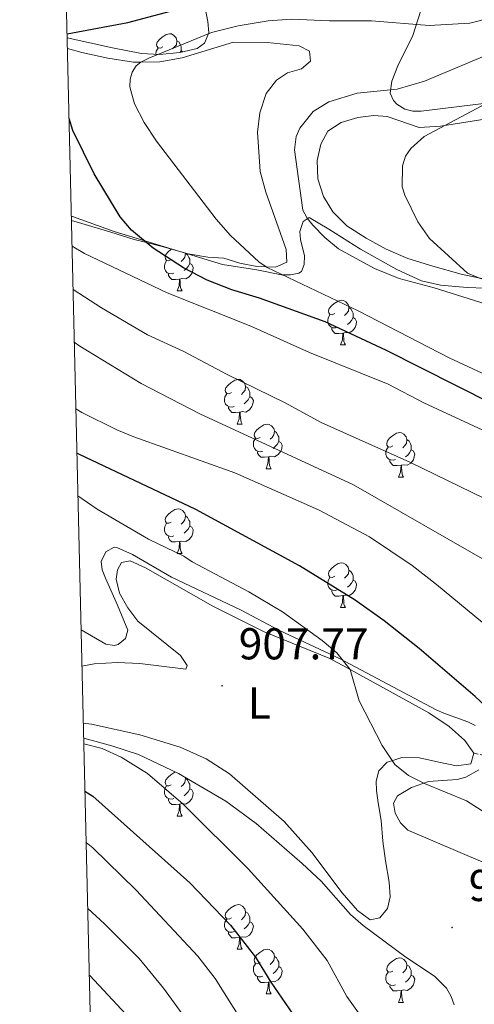
# Model space of a CAD drawing. Units: metres. Extents: x 660923 to 665447, y 4739171 to 4742246.
# Drawn here: x 661810 to 661912, y 4741229 to 4741450 of the extents above; entities that cross this region are included whole.
import ezdxf
from ezdxf.enums import TextEntityAlignment as Align

# ---------------------------------------------------------------- set-up
doc = ezdxf.new("R2010")
doc.units = ezdxf.units.M
doc.header["$MEASUREMENT"] = 0
doc.linetypes.add('TRAZOSX2', pattern=[1.5, 1, -0.5])
for name, color, linetype, lineweight in [('Carátula', 7, 'Continuous', 5), ('Level 21', 19, 'Continuous', 0), ('Level 35', 92, 'TRAZOSX2', 0), ('Level 36', 19, 'Continuous', 40), ('Level 37', 92, 'Continuous', 0), ('Level 4', 36, 'Continuous', 30), ('Level 41', 39, 'Continuous', 0), ('Level 5', 36, 'Continuous', 0), ('Level 61', 19, 'Continuous', 0), ('Level 7', 1, 'Continuous', 0)]:
    doc.layers.add(name, color=color, linetype=linetype, lineweight=lineweight)
doc.styles.add('Arial', font='ARIAL.TTF', dxfattribs={"height": 0.2})

# ---------------------------------------------------------------- blocks, each defined once
blk = doc.blocks.new('5PATER')
at = {"layer": 'Carátula', "linetype": 'Continuous', "lineweight": 5}
h = blk.add_hatch(color=250, dxfattribs=at)
edge = h.paths.add_edge_path()
edge.add_ellipse((0, 0), major_axis=(-1.33, -1.34), ratio=0.999422, start_angle=0, end_angle=360)

msp = doc.modelspace()

# ---------------------------------------------------------------- linework, layer by layer
at = {"layer": 'Level 21', "color": 19, "linetype": 'TRAZOSX2', "lineweight": 0}
msp.add_polyline3d([(661912.23, 4741285.54, 902.18), (661926.5, 4741282.67, 900), (661934.74, 4741281.74, 898.84), (661946.36, 4741279.21, 895.94)], dxfattribs=at)
at = {"layer": 'Level 35', "color": 92, "linetype": 'Continuous', "lineweight": 0, "ltscale": 0.5}
for points in [[(661851.78, 4741453.68, 882.32), (661852.53, 4741449.9, 881.04), (661852.73, 4741447.36, 880.03), (661851.76, 4741445.05, 879.16), (661850.13, 4741443.86, 878.71), (661846.22, 4741442.91, 878.28), (661841.63, 4741442.49, 878.15), (661837.66, 4741442.74, 878.5), (661831.1, 4741443.99, 879.81), (661820.93, 4741446.25, 882.47)], [(661968.02, 4741444.59, 860.23), (661957.78, 4741442.71, 860.37), (661953.91, 4741441.39, 860.5), (661946.57, 4741438.23, 860.12), (661941.4, 4741436.47, 859.98), (661936.03, 4741434.86, 860.06), (661932.17, 4741433.95, 860.45), (661928.99, 4741433.54, 861.43), (661924.12, 4741432.91, 862.93), (661917.51, 4741431.83, 862.93), (661900.43, 4741429.76, 867), (661898.55, 4741429.73, 867.56), (661896.74, 4741430.18, 868.26), (661895, 4741431.31, 869.06), (661894.21, 4741432.15, 869.57), (661893.47, 4741433.78, 870.63), (661893.88, 4741436.52, 872.08), (661895.22, 4741439.98, 873.64), (661898.55, 4741446.75, 876.62), (661900.99, 4741454.24, 880.43)], [(661821.88, 4741406.13, 886.04), (661822.1, 4741406.08, 886), (661831.52, 4741402.7, 885.4), (661855.82, 4741395.32, 880.32), (661863.54, 4741394.13, 878.5), (661869.06, 4741393.02, 877.99), (661871.06, 4741392.96, 877.82), (661872.99, 4741393.37, 877.45), (661873.55, 4741393.72, 877.2), (661874.17, 4741395.35, 876.14), (661874.2, 4741397.3, 875.13), (661873.31, 4741400.9, 873.9), (661873.19, 4741402.76, 873.26), (661873.91, 4741405, 872.24), (661875.25, 4741405.87, 871.49), (661879.7, 4741403.28, 871.88), (661886.82, 4741398.74, 871.71), (661895, 4741394.16, 870.94), (661900.5, 4741391.65, 870.72), (661904.81, 4741390.68, 870.6), (661910.79, 4741390.13, 870.45), (661914.72, 4741389.97, 870.22)], [(661912.54, 4741291.78, 905.1), (661910.94, 4741292.59, 905.24), (661905.54, 4741294.5, 907.24), (661903.77, 4741295.3, 907.64), (661882.08, 4741306.84, 909.87), (661868.63, 4741313.13, 911.04), (661859.86, 4741317.75, 912.39), (661844.37, 4741325.09, 912.74), (661835.57, 4741330.2, 912.89), (661832.08, 4741331.78, 912.94), (661831.52, 4741331.84, 912.91), (661829.61, 4741330.79, 912.55), (661828.57, 4741328.6, 912.28), (661828.81, 4741326.71, 912.41), (661829.51, 4741324.82, 912.64), (661832.22, 4741318.78, 913.13), (661834.54, 4741313.21, 913.04), (661834.01, 4741311.27, 912.65), (661832.37, 4741309.92, 912.28), (661831.49, 4741309.73, 912.23), (661829.61, 4741310.01, 912.16), (661824.06, 4741313.22, 912.28)], [(661824.64, 4741288.89, 907.66), (661830.96, 4741287.18, 907.57), (661836.96, 4741285.25, 907.65), (661845.92, 4741280.95, 908.8), (661856.59, 4741274.75, 909.53), (661863.34, 4741269.74, 909.92), (661873.73, 4741260.79, 910.48), (661877.95, 4741256.78, 910.66), (661884.58, 4741249.28, 910.6), (661887.43, 4741246.83, 910.68), (661897, 4741239.69, 911.72), (661903.42, 4741235.47, 913.37), (661906.14, 4741232.75, 913.41), (661907.19, 4741230.92, 913.19), (661907.84, 4741228.99, 912.9)], [(661920.45, 4741258.42, 911.86), (661897.46, 4741268.23, 910.7), (661895.78, 4741269.88, 910.59), (661894.59, 4741272.09, 910.45), (661894.23, 4741274.32, 910.31), (661895.08, 4741275.98, 910.18), (661898.29, 4741277.84, 910.29), (661902.11, 4741279.17, 910.29), (661908.54, 4741279.64, 909.02), (661910.48, 4741280.16, 908.63), (661913.37, 4741281.82, 908.14)]]:
    msp.add_polyline3d(points, dxfattribs=at)
at = {"layer": 'Level 36', "color": 92, "linetype": 'Continuous', "lineweight": 0}
for points in [[(661842.39, 4741444.18), (661841.86, 4741443.91), (661841.33, 4741443.96), (661841.06, 4741444.34), (661841.01, 4741444.76), (661841.17, 4741445.28), (661841.65, 4741445.88), (661842.28, 4741446.4), (661843.18, 4741446.99), (661843.93, 4741447.15), (661844.35, 4741447.1), (661844.88, 4741446.78), (661845.41, 4741446.2), (661845.57, 4741445.56), (661845.46, 4741444.7), (661845.04, 4741444.18), (661844.62, 4741443.75)], [(661845.57, 4741445.56), (661846.05, 4741445.24), (661846.36, 4741444.6), (661846.52, 4741444.28), (661846.52, 4741443.7), (661846.52, 4741443.28), (661846.34, 4741442.94)], [(661840.85, 4741442.54), (661840.85, 4741442.64), (661840.9, 4741443.22), (661841.33, 4741443.91)], [(661846.52, 4741443.28), (661846.89, 4741443.07)], [(661844.32, 4741396.44), (661843.79, 4741396.17), (661843.26, 4741396.23), (661842.99, 4741396.6), (661842.94, 4741397.02), (661843.1, 4741397.54), (661843.58, 4741398.14), (661844.21, 4741398.67), (661844.4, 4741398.79)], [(661847.49, 4741397.85), (661847.5, 4741397.82), (661847.39, 4741396.97), (661846.97, 4741396.44), (661846.55, 4741396.01)], [(661847.5, 4741397.82), (661847.98, 4741397.5), (661848.29, 4741396.86), (661848.45, 4741396.54), (661848.45, 4741395.96), (661848.45, 4741395.54), (661848.08, 4741394.85), (661847.66, 4741394.37), (661847.18, 4741393.95)], [(661844.9, 4741393.36), (661844.48, 4741393.2), (661843.89, 4741393.26), (661843.42, 4741393.47), (661842.99, 4741393.89), (661842.78, 4741394.48), (661842.78, 4741394.9), (661842.83, 4741395.48), (661843.26, 4741396.17)], [(661848.45, 4741395.54), (661848.91, 4741395.29), (661849.25, 4741394.67), (661849.14, 4741393.95), (661848.93, 4741393.31), (661848.35, 4741392.57), (661847.55, 4741392.09), (661846.7, 4741392.19), (661846.27, 4741392.06)], [(661846.16, 4741392.06), (661845.27, 4741391.98), (661844.43, 4741391.98), (661844, 4741392.41), (661843.68, 4741392.88), (661843.68, 4741393.2)], [(661845.62, 4741389.38), (661846.05, 4741390.54), (661846.16, 4741392.06), (661846.27, 4741392.06), (661846.31, 4741391.48), (661846.34, 4741390.79), (661846.41, 4741390.18), (661846.53, 4741389.78), (661846.74, 4741389.38)], [(661845.62, 4741389.38), (661846.74, 4741389.38)], [(661881.01, 4741384.3), (661880.48, 4741384.03), (661879.95, 4741384.09), (661879.68, 4741384.46), (661879.63, 4741384.88), (661879.79, 4741385.4), (661880.27, 4741386), (661880.9, 4741386.53), (661881.8, 4741387.11), (661882.55, 4741387.27), (661882.97, 4741387.22), (661883.5, 4741386.9), (661884.03, 4741386.32), (661884.19, 4741385.68), (661884.08, 4741384.83), (661883.66, 4741384.3), (661883.24, 4741383.87)], [(661884.19, 4741385.68), (661884.67, 4741385.36), (661884.98, 4741384.72), (661885.14, 4741384.4), (661885.14, 4741383.82), (661885.14, 4741383.4), (661884.77, 4741382.71), (661884.35, 4741382.23), (661883.87, 4741381.81)], [(661881.59, 4741381.22), (661881.17, 4741381.06), (661880.58, 4741381.12), (661880.11, 4741381.33), (661879.68, 4741381.75), (661879.47, 4741382.34), (661879.47, 4741382.76), (661879.52, 4741383.34), (661879.95, 4741384.03)], [(661885.14, 4741383.4), (661885.6, 4741383.15), (661885.94, 4741382.53), (661885.83, 4741381.81), (661885.62, 4741381.17), (661885.04, 4741380.43), (661884.24, 4741379.95), (661883.39, 4741380.05), (661882.96, 4741379.92)], [(661882.85, 4741379.92), (661881.96, 4741379.84), (661881.12, 4741379.84), (661880.69, 4741380.27), (661880.37, 4741380.74), (661880.37, 4741381.06)], [(661882.31, 4741377.24), (661882.74, 4741378.4), (661882.85, 4741379.92), (661882.96, 4741379.92), (661883, 4741379.34), (661883.03, 4741378.65), (661883.1, 4741378.04), (661883.22, 4741377.64), (661883.43, 4741377.24)], [(661882.31, 4741377.24), (661883.43, 4741377.24)], [(661857.82, 4741366.53), (661857.29, 4741366.26), (661856.76, 4741366.32), (661856.49, 4741366.69), (661856.44, 4741367.11), (661856.6, 4741367.63), (661857.08, 4741368.23), (661857.71, 4741368.76), (661858.61, 4741369.34), (661859.36, 4741369.5), (661859.78, 4741369.45), (661860.31, 4741369.13), (661860.84, 4741368.55), (661861, 4741367.91), (661860.89, 4741367.06), (661860.47, 4741366.53), (661860.05, 4741366.1)], [(661861, 4741367.91), (661861.48, 4741367.59), (661861.79, 4741366.95), (661861.95, 4741366.63), (661861.95, 4741366.05), (661861.95, 4741365.63), (661861.58, 4741364.94), (661861.16, 4741364.46), (661860.68, 4741364.04)], [(661858.4, 4741363.45), (661857.98, 4741363.29), (661857.39, 4741363.35), (661856.92, 4741363.56), (661856.49, 4741363.98), (661856.28, 4741364.57), (661856.28, 4741364.99), (661856.33, 4741365.57), (661856.76, 4741366.26)], [(661861.95, 4741365.63), (661862.41, 4741365.38), (661862.75, 4741364.76), (661862.64, 4741364.04), (661862.43, 4741363.4), (661861.85, 4741362.66), (661861.05, 4741362.18), (661860.2, 4741362.28), (661859.77, 4741362.15)], [(661859.66, 4741362.15), (661858.77, 4741362.07), (661857.93, 4741362.07), (661857.5, 4741362.5), (661857.18, 4741362.97), (661857.18, 4741363.29)], [(661859.12, 4741359.47), (661859.55, 4741360.63), (661859.66, 4741362.15), (661859.77, 4741362.15), (661859.81, 4741361.57), (661859.84, 4741360.88), (661859.91, 4741360.27), (661860.03, 4741359.87), (661860.24, 4741359.47)], [(661859.12, 4741359.47), (661860.24, 4741359.47)], [(661864.29, 4741356.49), (661863.76, 4741356.23), (661863.23, 4741356.28), (661862.97, 4741356.65), (661862.91, 4741357.08), (661863.07, 4741357.6), (661863.55, 4741358.19), (661864.19, 4741358.72), (661865.09, 4741359.31), (661865.83, 4741359.47), (661866.26, 4741359.41), (661866.79, 4741359.1), (661867.32, 4741358.51), (661867.48, 4741357.87), (661867.37, 4741357.02), (661866.94, 4741356.49), (661866.52, 4741356.07)], [(661867.48, 4741357.87), (661867.95, 4741357.56), (661868.27, 4741356.92), (661868.43, 4741356.6), (661868.43, 4741356.02), (661868.43, 4741355.59), (661868.06, 4741354.9), (661867.64, 4741354.42), (661867.16, 4741354)], [(661864.88, 4741353.41), (661864.45, 4741353.25), (661863.87, 4741353.31), (661863.39, 4741353.52), (661862.97, 4741353.95), (661862.75, 4741354.53), (661862.75, 4741354.95), (661862.81, 4741355.54), (661863.23, 4741356.23)], [(661868.43, 4741355.59), (661868.88, 4741355.34), (661869.23, 4741354.73), (661869.12, 4741354), (661868.91, 4741353.36), (661868.32, 4741352.62), (661867.53, 4741352.14), (661866.68, 4741352.25), (661866.25, 4741352.12)], [(661894.07, 4741354.59), (661893.53, 4741354.32), (661893.01, 4741354.38), (661892.74, 4741354.75), (661892.69, 4741355.17), (661892.85, 4741355.69), (661893.33, 4741356.29), (661893.96, 4741356.82), (661894.86, 4741357.4), (661895.61, 4741357.56), (661896.03, 4741357.51), (661896.56, 4741357.19), (661897.09, 4741356.61), (661897.25, 4741355.97), (661897.14, 4741355.12), (661896.71, 4741354.59), (661896.29, 4741354.16)], [(661897.25, 4741355.97), (661897.73, 4741355.65), (661898.04, 4741355.01), (661898.2, 4741354.69), (661898.2, 4741354.11), (661898.2, 4741353.69), (661897.83, 4741353), (661897.41, 4741352.52), (661896.93, 4741352.1)], [(661894.65, 4741351.51), (661894.23, 4741351.35), (661893.64, 4741351.41), (661893.17, 4741351.62), (661892.74, 4741352.04), (661892.53, 4741352.63), (661892.53, 4741353.05), (661892.58, 4741353.63), (661893.01, 4741354.32)], [(661898.2, 4741353.69), (661898.65, 4741353.44), (661899, 4741352.82), (661898.89, 4741352.1), (661898.68, 4741351.46), (661898.09, 4741350.72), (661897.3, 4741350.24), (661896.45, 4741350.34), (661896.02, 4741350.21)], [(661866.14, 4741352.12), (661865.25, 4741352.03), (661864.4, 4741352.03), (661863.98, 4741352.46), (661863.66, 4741352.94), (661863.66, 4741353.25)], [(661865.59, 4741349.43), (661866.03, 4741350.59), (661866.14, 4741352.12), (661866.25, 4741352.12), (661866.28, 4741351.53), (661866.32, 4741350.85), (661866.39, 4741350.23), (661866.5, 4741349.83), (661866.72, 4741349.43)], [(661895.91, 4741350.21), (661895.02, 4741350.13), (661894.17, 4741350.13), (661893.75, 4741350.56), (661893.43, 4741351.03), (661893.43, 4741351.35)], [(661865.59, 4741349.43), (661866.72, 4741349.43)], [(661895.37, 4741347.53), (661895.8, 4741348.69), (661895.91, 4741350.21), (661896.02, 4741350.21), (661896.05, 4741349.63), (661896.09, 4741348.94), (661896.16, 4741348.33), (661896.27, 4741347.93), (661896.49, 4741347.53)], [(661895.37, 4741347.53), (661896.49, 4741347.53)], [(661844.32, 4741337.45), (661843.79, 4741337.18), (661843.26, 4741337.24), (661842.99, 4741337.61), (661842.94, 4741338.03), (661843.1, 4741338.55), (661843.58, 4741339.15), (661844.21, 4741339.68), (661845.11, 4741340.26), (661845.86, 4741340.42), (661846.28, 4741340.37), (661846.81, 4741340.05), (661847.34, 4741339.47), (661847.5, 4741338.83), (661847.39, 4741337.98), (661846.97, 4741337.45), (661846.55, 4741337.02)], [(661847.5, 4741338.83), (661847.98, 4741338.51), (661848.29, 4741337.87), (661848.45, 4741337.55), (661848.45, 4741336.97), (661848.45, 4741336.55), (661848.08, 4741335.86), (661847.66, 4741335.38), (661847.18, 4741334.96)], [(661844.9, 4741334.37), (661844.48, 4741334.21), (661843.89, 4741334.27), (661843.42, 4741334.48), (661842.99, 4741334.9), (661842.78, 4741335.49), (661842.78, 4741335.91), (661842.83, 4741336.49), (661843.26, 4741337.18)], [(661848.45, 4741336.55), (661848.91, 4741336.3), (661849.25, 4741335.68), (661849.14, 4741334.96), (661848.93, 4741334.32), (661848.35, 4741333.58), (661847.55, 4741333.1), (661846.7, 4741333.2), (661846.27, 4741333.07)], [(661846.16, 4741333.07), (661845.27, 4741332.99), (661844.43, 4741332.99), (661844, 4741333.42), (661843.68, 4741333.89), (661843.68, 4741334.21)], [(661845.62, 4741330.39), (661846.05, 4741331.55), (661846.16, 4741333.07), (661846.27, 4741333.07), (661846.31, 4741332.49), (661846.34, 4741331.8), (661846.41, 4741331.19), (661846.53, 4741330.79), (661846.74, 4741330.39)], [(661845.62, 4741330.39), (661846.74, 4741330.39)], [(661881.01, 4741325.31), (661880.48, 4741325.04), (661879.95, 4741325.1), (661879.68, 4741325.47), (661879.63, 4741325.89), (661879.79, 4741326.41), (661880.27, 4741327.01), (661880.9, 4741327.54), (661881.8, 4741328.12), (661882.55, 4741328.28), (661882.97, 4741328.23), (661883.5, 4741327.91), (661884.03, 4741327.33), (661884.19, 4741326.69), (661884.08, 4741325.84), (661883.66, 4741325.31), (661883.24, 4741324.88)], [(661881.59, 4741322.23), (661881.17, 4741322.07), (661880.58, 4741322.13), (661880.11, 4741322.34), (661879.68, 4741322.76), (661879.47, 4741323.35), (661879.47, 4741323.77), (661879.52, 4741324.35), (661879.95, 4741325.04)], [(661884.19, 4741326.69), (661884.67, 4741326.37), (661884.98, 4741325.73), (661885.14, 4741325.41), (661885.14, 4741324.83), (661885.14, 4741324.41), (661884.77, 4741323.72), (661884.35, 4741323.24), (661883.87, 4741322.82)], [(661885.14, 4741324.41), (661885.6, 4741324.16), (661885.94, 4741323.54), (661885.83, 4741322.82), (661885.62, 4741322.18), (661885.04, 4741321.44), (661884.24, 4741320.96), (661883.39, 4741321.06), (661882.96, 4741320.93)], [(661882.85, 4741320.93), (661881.96, 4741320.85), (661881.12, 4741320.85), (661880.69, 4741321.28), (661880.37, 4741321.75), (661880.37, 4741322.07)], [(661882.31, 4741318.25), (661882.74, 4741319.41), (661882.85, 4741320.93), (661882.96, 4741320.93), (661883, 4741320.35), (661883.03, 4741319.66), (661883.1, 4741319.05), (661883.22, 4741318.65), (661883.43, 4741318.25)], [(661882.31, 4741318.25), (661883.43, 4741318.25)], [(661844.32, 4741278.46), (661843.79, 4741278.19), (661843.26, 4741278.24), (661842.99, 4741278.62), (661842.94, 4741279.04), (661843.1, 4741279.56), (661843.58, 4741280.16), (661844.21, 4741280.68), (661845.11, 4741281.27), (661845.21, 4741281.29)], [(661844.9, 4741275.38), (661844.48, 4741275.22), (661843.89, 4741275.28), (661843.42, 4741275.48), (661842.99, 4741275.91), (661842.78, 4741276.5), (661842.78, 4741276.92), (661842.83, 4741277.5), (661843.26, 4741278.19)], [(661847.44, 4741280.06), (661847.5, 4741279.84), (661847.39, 4741278.98), (661846.97, 4741278.46), (661846.55, 4741278.03)], [(661847.5, 4741279.84), (661847.98, 4741279.52), (661848.29, 4741278.88), (661848.45, 4741278.56), (661848.45, 4741277.98), (661848.45, 4741277.56), (661848.08, 4741276.86), (661847.66, 4741276.38), (661847.18, 4741275.96)], [(661848.45, 4741277.56), (661848.91, 4741277.3), (661849.25, 4741276.69), (661849.14, 4741275.96), (661848.93, 4741275.32), (661848.35, 4741274.58), (661847.55, 4741274.1), (661846.7, 4741274.21), (661846.27, 4741274.08)], [(661846.16, 4741274.08), (661845.27, 4741274), (661844.43, 4741274), (661844, 4741274.42), (661843.68, 4741274.9), (661843.68, 4741275.22)], [(661845.62, 4741271.4), (661846.05, 4741272.56), (661846.16, 4741274.08), (661846.27, 4741274.08), (661846.31, 4741273.5), (661846.34, 4741272.81), (661846.41, 4741272.2), (661846.53, 4741271.8), (661846.74, 4741271.4)], [(661845.62, 4741271.4), (661846.74, 4741271.4)], [(661857.82, 4741248.55), (661857.29, 4741248.28), (661856.76, 4741248.34), (661856.49, 4741248.71), (661856.44, 4741249.13), (661856.6, 4741249.65), (661857.08, 4741250.25), (661857.71, 4741250.78), (661858.61, 4741251.36), (661859.36, 4741251.52), (661859.78, 4741251.47), (661860.31, 4741251.15), (661860.84, 4741250.57), (661861, 4741249.93), (661860.89, 4741249.08), (661860.47, 4741248.55), (661860.05, 4741248.12)], [(661861, 4741249.93), (661861.48, 4741249.61), (661861.79, 4741248.97), (661861.95, 4741248.65), (661861.95, 4741248.07), (661861.95, 4741247.65), (661861.58, 4741246.96), (661861.16, 4741246.48), (661860.68, 4741246.06)], [(661858.4, 4741245.47), (661857.98, 4741245.31), (661857.39, 4741245.37), (661856.92, 4741245.58), (661856.49, 4741246), (661856.28, 4741246.59), (661856.28, 4741247.01), (661856.33, 4741247.59), (661856.76, 4741248.28)], [(661861.95, 4741247.65), (661862.41, 4741247.4), (661862.75, 4741246.78), (661862.64, 4741246.06), (661862.43, 4741245.42), (661861.85, 4741244.68), (661861.05, 4741244.2), (661860.2, 4741244.3), (661859.77, 4741244.17)], [(661859.66, 4741244.17), (661858.77, 4741244.09), (661857.93, 4741244.09), (661857.5, 4741244.52), (661857.18, 4741244.99), (661857.18, 4741245.31)], [(661859.12, 4741241.49), (661859.55, 4741242.65), (661859.66, 4741244.17), (661859.77, 4741244.17), (661859.81, 4741243.59), (661859.84, 4741242.9), (661859.91, 4741242.29), (661860.03, 4741241.89), (661860.24, 4741241.49)], [(661859.12, 4741241.49), (661860.24, 4741241.49)], [(661864.29, 4741238.51), (661863.76, 4741238.25), (661863.23, 4741238.3), (661862.97, 4741238.67), (661862.91, 4741239.1), (661863.07, 4741239.62), (661863.55, 4741240.21), (661864.19, 4741240.74), (661865.09, 4741241.33), (661865.83, 4741241.49), (661866.26, 4741241.43), (661866.79, 4741241.12), (661867.32, 4741240.53), (661867.48, 4741239.89), (661867.37, 4741239.04), (661866.94, 4741238.51), (661866.52, 4741238.09)], [(661867.48, 4741239.89), (661867.95, 4741239.58), (661868.27, 4741238.94), (661868.43, 4741238.62), (661868.43, 4741238.04), (661868.43, 4741237.61), (661868.06, 4741236.92), (661867.64, 4741236.44), (661867.16, 4741236.02)], [(661894.07, 4741236.61), (661893.53, 4741236.34), (661893.01, 4741236.4), (661892.74, 4741236.77), (661892.69, 4741237.19), (661892.85, 4741237.71), (661893.33, 4741238.31), (661893.96, 4741238.84), (661894.86, 4741239.42), (661895.61, 4741239.58), (661896.03, 4741239.53), (661896.56, 4741239.21), (661897.09, 4741238.63), (661897.25, 4741237.99), (661897.14, 4741237.14), (661896.71, 4741236.61), (661896.29, 4741236.18)], [(661864.88, 4741235.43), (661864.45, 4741235.27), (661863.87, 4741235.33), (661863.39, 4741235.54), (661862.97, 4741235.97), (661862.75, 4741236.55), (661862.75, 4741236.97), (661862.81, 4741237.56), (661863.23, 4741238.25)], [(661868.43, 4741237.61), (661868.88, 4741237.36), (661869.23, 4741236.75), (661869.12, 4741236.02), (661868.91, 4741235.38), (661868.32, 4741234.64), (661867.53, 4741234.16), (661866.68, 4741234.27), (661866.25, 4741234.14)], [(661894.65, 4741233.53), (661894.23, 4741233.37), (661893.64, 4741233.43), (661893.17, 4741233.64), (661892.74, 4741234.06), (661892.53, 4741234.65), (661892.53, 4741235.07), (661892.58, 4741235.65), (661893.01, 4741236.34)], [(661897.25, 4741237.99), (661897.73, 4741237.67), (661898.04, 4741237.03), (661898.2, 4741236.71), (661898.2, 4741236.13), (661898.2, 4741235.71), (661897.83, 4741235.02), (661897.41, 4741234.54), (661896.93, 4741234.12)], [(661866.14, 4741234.14), (661865.25, 4741234.05), (661864.4, 4741234.05), (661863.98, 4741234.48), (661863.66, 4741234.96), (661863.66, 4741235.27)], [(661865.59, 4741231.45), (661866.03, 4741232.61), (661866.14, 4741234.14), (661866.25, 4741234.14), (661866.28, 4741233.55), (661866.32, 4741232.87), (661866.39, 4741232.25), (661866.5, 4741231.85), (661866.72, 4741231.45)], [(661898.2, 4741235.71), (661898.65, 4741235.46), (661899, 4741234.84), (661898.89, 4741234.12), (661898.68, 4741233.48), (661898.09, 4741232.74), (661897.3, 4741232.26), (661896.45, 4741232.36), (661896.02, 4741232.23)], [(661895.91, 4741232.23), (661895.02, 4741232.15), (661894.17, 4741232.15), (661893.75, 4741232.58), (661893.43, 4741233.05), (661893.43, 4741233.37)], [(661895.37, 4741229.55), (661895.8, 4741230.71), (661895.91, 4741232.23), (661896.02, 4741232.23), (661896.05, 4741231.65), (661896.09, 4741230.96), (661896.16, 4741230.35), (661896.27, 4741229.95), (661896.49, 4741229.55)], [(661865.59, 4741231.45), (661866.72, 4741231.45)], [(661895.37, 4741229.55), (661896.49, 4741229.55)]]:
    msp.add_lwpolyline(points, dxfattribs=at)
for points in [[(661820.99, 4741443.83, 873.9), (661824.23, 4741442.92, 872.84), (661830.04, 4741441.67, 871.24), (661835.85, 4741440.76, 870.35), (661837.47, 4741440.78, 870), (661841.75, 4741440.84, 869.08), (661846.76, 4741441.78, 869.14), (661858.25, 4741445.25, 868.98), (661865.93, 4741445.18, 868.86), (661873, 4741444.45, 868.53), (661875.33, 4741443.27, 868.42), (661875.59, 4741441.01, 868.31), (661873.57, 4741439.27, 868.31), (661870.43, 4741438.34, 868.31), (661867.92, 4741436.71, 868.31), (661865.64, 4741433.76, 868.31), (661864.2, 4741429.38, 868.37), (661863.65, 4741425.01, 868.37), (661864.27, 4741416.24, 868.48), (661865.55, 4741411.56, 868.59), (661867.15, 4741407.12, 868.98), (661870.08, 4741398.71, 869.03), (661870.23, 4741395.84, 869.36), (661867.7, 4741394.7, 869.58), (661865.59, 4741394.79, 870), (661863.56, 4741394.87, 870.41), (661859.69, 4741395.59, 870.96), (661856.14, 4741396.76, 871.51), (661852.49, 4741396.98, 872.56), (661848.07, 4741397.75, 873), (661842.25, 4741399.33, 874.6), (661838.46, 4741400.32, 875), (661835.99, 4741400.96, 875.27), (661830.73, 4741402.55, 876.54), (661824.24, 4741404.56, 877.2), (661821.9, 4741405.24, 877.65)], [(661915.76, 4741391.81, 859.81), (661909.4, 4741393.16, 860.2), (661903.03, 4741394.95, 860.2), (661897.43, 4741396.7, 860.81), (661892.6, 4741398.73, 861.08), (661888.09, 4741401.21, 861.8), (661883.75, 4741403.97, 861.96), (661880.56, 4741407.18, 861.96), (661878.47, 4741410.63, 862.3), (661877.26, 4741414.54, 862.52), (661877.1, 4741418.67, 862.63), (661877.88, 4741422.33, 862.9), (661879.49, 4741425.27, 862.68), (661882.45, 4741427.19, 862.57), (661886.19, 4741428.34, 862.46), (661889.82, 4741428.78, 862.24), (661892.81, 4741428.6, 861.96), (661900.02, 4741426.1, 860.75), (661904.76, 4741426.38, 860.09), (661924.26, 4741429.46, 857.49)], [(661824.25, 4741305.07, 906.93), (661826.96, 4741305.6, 906.98), (661832.25, 4741305.89, 907.09), (661837.28, 4741305.68, 907.25), (661847.57, 4741304.38, 907.64), (661847.88, 4741305.27, 907.81), (661846.37, 4741307.46, 907.81), (661836.77, 4741315.22, 907.75), (661834.52, 4741318.17, 907.81), (661832.65, 4741321.52, 907.75), (661831.95, 4741324.65, 907.58), (661832.25, 4741326.76, 907.2), (661833.17, 4741328.37, 906.98), (661835.1, 4741328.78, 906.87), (661838.49, 4741327.17, 906.87), (661853.61, 4741318.59, 906.76), (661865.06, 4741312.84, 906.37), (661879.93, 4741306.8, 905.49), (661884.46, 4741304.31, 905), (661902.18, 4741294.57, 903.12), (661906.69, 4741291.54, 902.56), (661910.26, 4741288.38, 902.12), (661912.23, 4741285.54, 902.18)], [(661912.23, 4741285.54, 902.18), (661911.55, 4741283.16, 902.45), (661908.35, 4741282.67, 902.95), (661904.37, 4741283.56, 903.67), (661900.05, 4741284.49, 903.89), (661896.07, 4741284.55, 904.55), (661893.81, 4741283.84, 905), (661892.77, 4741283.51, 905.21), (661890.92, 4741281.61, 905.87), (661890.35, 4741279.28, 905.82), (661890.37, 4741277.19, 905.87), (661890.8, 4741274.38, 906.7), (661891.46, 4741270.41, 907.09), (661891.8, 4741265.78, 907.64), (661892.41, 4741261.37, 907.81), (661893.24, 4741256.58, 908.41), (661893.45, 4741253.27, 908.19), (661892.88, 4741250.62, 907.81), (661891.14, 4741248.55, 907.42), (661889, 4741248.08, 907.42), (661886.1, 4741250.19, 907.03), (661882.68, 4741254.18, 907.31), (661875.88, 4741263.25, 907.31), (661869.66, 4741270.18, 907.25), (661857.37, 4741280.89, 907.14), (661852.14, 4741284.24, 907.09), (661846.31, 4741286.87, 906.7), (661837.27, 4741289.67, 906.04), (661826.42, 4741292.07, 905.21), (661824.56, 4741292.26, 905.14)]]:
    msp.add_polyline3d(points, dxfattribs=at)
at = {"layer": 'Level 4', "color": 36, "linetype": 'Continuous', "lineweight": 30}
for points in [[(661820.91, 4741447.15, 875), (661834.55, 4741449.68, 875), (661847.52, 4741453.09, 875)], [(661924.21, 4741360.06, 875), (661892.63, 4741376.03, 875), (661878.87, 4741382.43, 875), (661864.16, 4741387.72, 875), (661857.9, 4741389.63, 875), (661852.35, 4741391.83, 875), (661847.02, 4741394.56, 875), (661840.23, 4741398.98, 875), (661835.41, 4741403.01, 875), (661832.8, 4741406.02, 875), (661827.03, 4741415.68, 875), (661822.23, 4741425.4, 875), (661821.36, 4741428.1, 875)], [(662035.77, 4741227.17, 900), (662022.17, 4741232.85, 900), (662010.06, 4741237.01, 900), (661995.15, 4741242.75, 900), (661984.13, 4741246.28, 900), (661964.46, 4741257.46, 900), (661959.63, 4741259.28, 900), (661956.06, 4741261.03, 900), (661948.06, 4741266.19, 900), (661935.99, 4741272.86, 900), (661931.59, 4741275.96, 900), (661928.73, 4741279.12, 900), (661924.15, 4741286.4, 900), (661919.51, 4741291.75, 900), (661912.53, 4741298.28, 900), (661899.98, 4741309.07, 900), (661892.12, 4741315.28, 900), (661885.59, 4741319.93, 900), (661873.09, 4741327.61, 900), (661849.79, 4741340.28, 900), (661823.67, 4741352.65, 900), (661823.13, 4741352.97, 900)], [(661824.92, 4741277.02, 900), (661826.68, 4741275.88, 900), (661848.48, 4741256.45, 900), (661857.58, 4741246.9, 900), (661863.2, 4741239.73, 900), (661866.65, 4741234.07, 900), (661883.13, 4741210.15, 900)]]:
    msp.add_polyline3d(points, dxfattribs=at)
at = {"layer": 'Level 5', "color": 36, "linetype": 'Continuous', "lineweight": 0}
for points in [[(661937.45, 4741360.04, 870), (661906.7, 4741374.36, 870), (661886.27, 4741384.94, 870), (661865.87, 4741394.64, 870), (661863.95, 4741395.93, 870), (661857.64, 4741401.83, 870), (661854.4, 4741405.47, 870), (661841.01, 4741422.99, 870), (661838.19, 4741427.24, 870), (661836.06, 4741431.39, 870), (661835.02, 4741435.22, 870), (661835.05, 4741436.96, 870), (661835.51, 4741438.52, 870), (661836.45, 4741439.91, 870), (661837.47, 4741440.78, 870), (661839.24, 4741441.69, 870), (661853.33, 4741447.45, 870), (661859.3, 4741448.9, 870), (661866.04, 4741450.09, 870), (661871.34, 4741450.45, 870), (661879.81, 4741450.07, 870), (661889.29, 4741450.08, 870), (661902.23, 4741449, 870), (661911.38, 4741449.54, 870), (661915.77, 4741450.62, 870)], [(661932.68, 4741380.87, 865), (661903.37, 4741390.11, 865), (661895.47, 4741392.14, 865), (661889.97, 4741394.39, 865), (661881.85, 4741398.86, 865), (661878.77, 4741401.38, 865), (661876.11, 4741404.14, 865), (661874.82, 4741405.74, 865), (661873.89, 4741407.49, 865), (661871.99, 4741421.07, 865), (661872.38, 4741424.07, 865), (661873.15, 4741425.91, 865), (661876.18, 4741429.66, 865), (661879.71, 4741431.83, 865), (661886.05, 4741433.83, 865), (661895.01, 4741434.73, 865), (661901.21, 4741436.51, 865), (661925.26, 4741446.58, 865)], [(661913.91, 4741392.09, 860), (661910.8, 4741393.39, 860), (661902.31, 4741401.14, 860), (661899.69, 4741404.89, 860), (661896.78, 4741410.87, 860), (661896.19, 4741412.78, 860), (661896.27, 4741417.45, 860), (661896.9, 4741419.67, 860), (661898.12, 4741421.41, 860), (661901.14, 4741424.06, 860), (661922.21, 4741435.33, 860)], [(662079.66, 4741259.37, 880), (662063.52, 4741269.75, 880), (662021.94, 4741297.56, 880), (662015.82, 4741302.14, 880), (662005.14, 4741309.37, 880), (661980.81, 4741327.29, 880), (661974, 4741331.72, 880), (661965.97, 4741335.3, 880), (661952.17, 4741338.26, 880), (661935.81, 4741346.55, 880), (661931.97, 4741349.03, 880), (661917.35, 4741356.67, 880), (661901.05, 4741364.25, 880), (661892.99, 4741368.46, 880), (661875.35, 4741375.56, 880), (661862.21, 4741381.5, 880), (661843.4, 4741388.98, 880), (661824.83, 4741397.8, 880), (661822.03, 4741399.41, 880)], [(661930.39, 4741335.57, 885), (661923, 4741338.7, 885), (661897.85, 4741350.95, 885), (661877.97, 4741359.83, 885), (661869.89, 4741364.28, 885), (661856.89, 4741370.61, 885), (661847.16, 4741375.78, 885), (661838.98, 4741379.52, 885), (661828.61, 4741385.55, 885), (661822.26, 4741389.7, 885)], [(661936.98, 4741314.71, 890), (661922.47, 4741324.45, 890), (661885.26, 4741345.81, 890), (661850.71, 4741361.81, 890), (661837.52, 4741368.61, 890), (661823.78, 4741376.99, 890), (661822.54, 4741377.88, 890)], [(662072.31, 4741217.24, 895), (662059.94, 4741227.2, 895), (662047.99, 4741234.3, 895), (662042.23, 4741236.97, 895), (662025.03, 4741243.78, 895), (662007.85, 4741248.34, 895), (661988.97, 4741254.9, 895), (661979.41, 4741259.16, 895), (661975.89, 4741261.08, 895), (661965.42, 4741269.43, 895), (661961.8, 4741272.32, 895), (661951.01, 4741281.57, 895), (661940.22, 4741289.98, 895), (661929.96, 4741300.71, 895), (661915.94, 4741313.49, 895), (661903.91, 4741323.41, 895), (661898.41, 4741327.67, 895), (661888.83, 4741334.11, 895), (661877.37, 4741340.17, 895), (661858.61, 4741348.55, 895), (661835.91, 4741356.57, 895), (661832.1, 4741358.19, 895), (661824.22, 4741362.08, 895), (661822.89, 4741362.88, 895)], [(662003.53, 4741225.58, 905), (661996.16, 4741229.61, 905), (661990.05, 4741232.46, 905), (661961.48, 4741248.47, 905), (661953.67, 4741251.1, 905), (661948.19, 4741253.56, 905), (661923.76, 4741266.46, 905), (661910.62, 4741274.82, 905), (661901.16, 4741278.7, 905), (661897.59, 4741280.51, 905), (661894.52, 4741283, 905), (661891.68, 4741287.25, 905), (661886.51, 4741297.32, 905), (661884.46, 4741304.31, 905), (661881.48, 4741308.09, 905), (661878.22, 4741310.88, 905), (661869.27, 4741317.3, 905), (661861.71, 4741321.82, 905), (661849.03, 4741328.51, 905), (661847.14, 4741329.81, 905), (661839.21, 4741333.6, 905), (661827.68, 4741340.37, 905), (661823.35, 4741343.33, 905)], [(661824.67, 4741287.65, 905), (661828.77, 4741286.6, 905), (661833.04, 4741284.63, 905), (661838.94, 4741280.96, 905), (661847.01, 4741274.07, 905), (661861.58, 4741259.56, 905), (661873.85, 4741245.98, 905), (661879.33, 4741239, 905), (661883.77, 4741230.88, 905), (661887.48, 4741225.63, 905)], [(661825.19, 4741265.48, 895), (661826.68, 4741264.25, 895), (661836.42, 4741254.78, 895), (661850.27, 4741239.92, 895), (661854.14, 4741234.94, 895), (661863.9, 4741219.41, 895)], [(661825.54, 4741250.62, 890), (661829.35, 4741247.18, 890), (661837.09, 4741239.42, 890), (661842.56, 4741232.74, 890), (661853.09, 4741218.2, 890)], [(661825.89, 4741235.64, 885), (661825.99, 4741235.57, 885), (661838.26, 4741222.49, 885), (661844, 4741215.28, 885), (661850.13, 4741205.4, 885), (661856.22, 4741192, 885), (661867.45, 4741170.56, 885), (661884.59, 4741133.13, 885), (661892.76, 4741116.4, 885), (661898.25, 4741106.54, 885), (661901.95, 4741101.09, 885), (661907.46, 4741094.46, 885), (661914.12, 4741087.93, 885), (661917.35, 4741085.21, 885), (661923.03, 4741081.59, 885), (661928.05, 4741077.52, 885), (661934.99, 4741072.5, 885), (661952.41, 4741056.04, 885), (661969.39, 4741036.45, 885), (661986.15, 4741014.84, 885), (662002.5, 4740995.66, 885), (662019.28, 4740980.24, 885), (662028.17, 4740969.85, 885)]]:
    msp.add_polyline3d(points, dxfattribs=at)
at = {"layer": 'Level 61', "color": 19, "linetype": 'Continuous', "lineweight": 0}
msp.add_lwpolyline([(661810.27, 4741898.88), (665216.85, 4741979.75), (665272.47, 4739666.4), (661864.74, 4739585.55), (661810.27, 4741898.88)], close=True, dxfattribs=at)

# ---------------------------------------------------------------- block references
at = {"layer": 'Level 7', "color": 19, "linetype": 'Continuous', "lineweight": 0, "xscale": 0.09999983015004542, "yscale": 0.09999983015004542}
for p in [(661855.71, 4741300.68, 907.77), (661907.37, 4741246.39, 908.31)]:
    msp.add_blockref('5PATER', p, dxfattribs=at)

# ---------------------------------------------------------------- texts
at = {"layer": 'Level 37', "color": 92, "linetype": 'Continuous', "lineweight": 0, "style": 'Arial'}
msp.add_text('L', height=7, dxfattribs=at).set_placement((661864.08, 4741296.8, 907.07), align=Align.MIDDLE_CENTER)
at = {"layer": 'Level 41', "color": 19, "linetype": 'Continuous', "lineweight": 0, "style": 'Arial'}
for s, p in [('907.77', (661859.46, 4741304.43, 907.77)), ('908.31', (661911.12, 4741250.14, 908.31))]:
    msp.add_text(s, height=7, dxfattribs=at).set_placement(p, align=Align.BOTTOM_LEFT)

doc.saveas('drawing.dxf')
